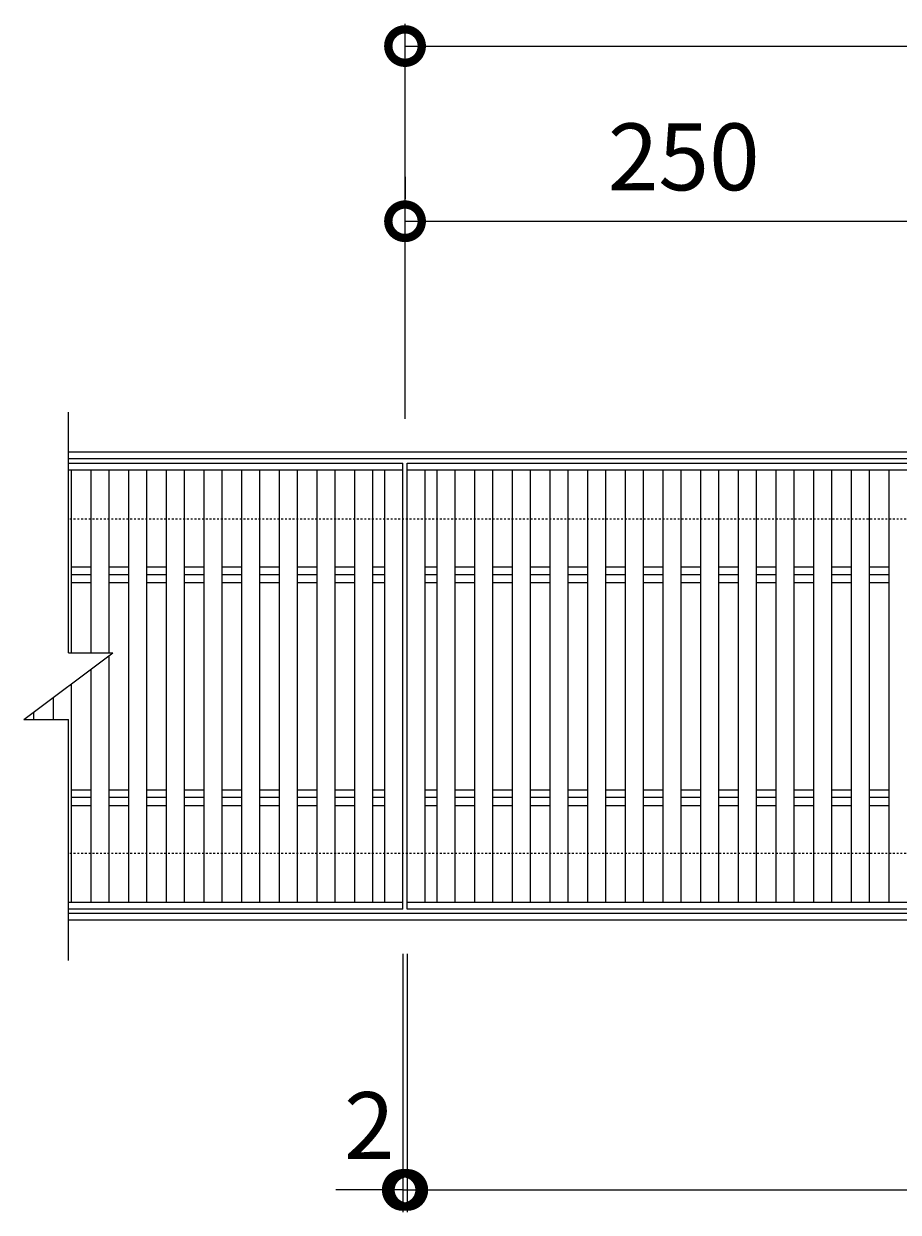
# Model space of a CAD drawing. Units: millimetres. Extents: x -1374 to -32, y -135 to 1156.
# Drawn here: x -1374 to -982, y 583 to 1116 of the extents above; entities that cross this region are included whole.
import ezdxf

# ---------------------------------------------------------------- set-up
doc = ezdxf.new("R2010")
doc.units = ezdxf.units.MM
doc.linetypes.add('点線（標準）', pattern=[1.693333, 0.846667, -0.846667])
for name, color, linetype in [('(K)受枠', 2, 'Continuous'), ('(K)寸法', 7, 'Continuous'), ('(K)蓋', 3, 'Continuous')]:
    doc.layers.add(name, color=color, linetype=linetype)
doc.styles.add('(K)MSゴシック', font='MS Gothic.ttf')
doc.dimstyles.new('KAD-1', dxfattribs={"dimtxt": 3, "dimasz": 3, "dimexe": 1, "dimexo": 2, "dimgap": 1, "dimtad": 1, "dimdec": 1, "dimdsep": 46, "dimtxsty": '(K)MSゴシック', "dimblk": 'DOTSMALL', "dimcen": 0, "dimclrd": 7, "dimclre": 256, "dimclrt": 2, "dimadec": 1, "dimazin": 0, "dimtfac": 1, "dimtdec": 1, "dimtmove": 0, "dimatfit": 3, "dimldrblk": 'DOTSMALL', "dimfxl": 1, "dimtfill": 1, "dimlwd": 9, "dimlwe": -1, "dimarcsym": 0})

# ---------------------------------------------------------------- blocks, each defined once
blk = doc.blocks.new('_DotSmall')
at = {"color": 0, "linetype": 'ByBlock', "const_width": 0.5}
blk.add_lwpolyline([(-0.0625, 0, 1), (0.0625, 0, 1)], format="xyb", close=True, dxfattribs=at)
blk = doc.blocks.new('*D1')
at = {"layer": '(K)寸法', "transparency": 16777216}
for p, q in [((-1203.1, 1047.33), (-1203.1, 1037.33)), ((-953.1, 982.67), (-953.1, 1037.33))]:
    blk.add_line(p, q, dxfattribs=at)
at = {"layer": '(K)寸法', "color": 7, "lineweight": 9, "transparency": 16777216}
blk.add_line((-1203.1, 1027.33), (-953.1, 1027.33), dxfattribs=at)
at = {"layer": 'Defpoints', "color": 0, "transparency": 16777216}
for p in [(-1203.1, 1027.33), (-953.1, 1027.33), (-953.1, 962.67)]:
    blk.add_point(p, dxfattribs=at)
at = {"layer": '(K)寸法', "color": 7, "lineweight": 9, "transparency": 16777216, "xscale": 30, "yscale": 30, "zscale": 30, "rotation": 180}
blk.add_blockref('_DotSmall', (-1203.1, 1027.33), dxfattribs=at)
at = {"layer": '(K)寸法', "color": 7, "lineweight": 9, "transparency": 16777216, "xscale": 30, "yscale": 30, "zscale": 30}
blk.add_blockref('_DotSmall', (-953.1, 1027.33), dxfattribs=at)
at = {"layer": '(K)寸法', "color": 2, "lineweight": 9, "transparency": 16777216, "insert": (-1078.1, 1052.33), "char_height": 30, "attachment_point": 5, "style": '(K)MSゴシック', "bg_fill": 3, "box_fill_scale": 1.1, "bg_fill_color": 256, "bg_fill_true_color": 13158600, "bg_fill_transparency": 0}
blk.add_mtext('250', dxfattribs=at)
blk = doc.blocks.new('*D3')
at = {"layer": '(K)寸法', "transparency": 16777216}
for p, q in [((-1204.1, 698.73), (-1204.1, 582.73)), ((-1202.1, 698.73), (-1202.1, 582.73))]:
    blk.add_line(p, q, dxfattribs=at)
at = {"layer": '(K)寸法', "color": 7, "lineweight": 9, "transparency": 16777216}
for p, q in [((-1204.1, 592.73), (-1234.1, 592.73)), ((-1204.1, 592.73), (-1202.1, 592.73)), ((-1202.1, 592.73), (-1172.1, 592.73))]:
    blk.add_line(p, q, dxfattribs=at)
at = {"layer": 'Defpoints', "color": 0, "transparency": 16777216}
for p in [(-1204.1, 718.73), (-1202.1, 718.73), (-1202.1, 592.73)]:
    blk.add_point(p, dxfattribs=at)
at = {"layer": '(K)寸法', "color": 7, "lineweight": 9, "transparency": 16777216, "xscale": 30, "yscale": 30, "zscale": 30}
blk.add_blockref('_DotSmall', (-1204.1, 592.73), dxfattribs=at)
at = {"layer": '(K)寸法', "color": 7, "lineweight": 9, "transparency": 16777216, "xscale": 30, "yscale": 30, "zscale": 30, "rotation": 180}
blk.add_blockref('_DotSmall', (-1202.1, 592.73), dxfattribs=at)
at = {"layer": '(K)寸法', "color": 2, "lineweight": 9, "transparency": 16777216, "insert": (-1219.1, 617.73), "char_height": 30, "attachment_point": 5, "style": '(K)MSゴシック', "bg_fill": 3, "box_fill_scale": 1.1, "bg_fill_color": 256, "bg_fill_true_color": 13158600, "bg_fill_transparency": 0}
blk.add_mtext('2', dxfattribs=at)
blk = doc.blocks.new('*D4')
at = {"layer": '(K)寸法', "transparency": 16777216}
for p, q in [((-1202.1, 698.73), (-1202.1, 582.73)), ((-204.08, 698.73), (-204.08, 582.73))]:
    blk.add_line(p, q, dxfattribs=at)
at = {"layer": '(K)寸法', "color": 7, "lineweight": 9, "transparency": 16777216}
blk.add_line((-1202.1, 592.73), (-204.08, 592.73), dxfattribs=at)
at = {"layer": 'Defpoints', "color": 0, "transparency": 16777216}
for p in [(-1202.1, 718.73), (-204.08, 718.73), (-204.08, 592.73)]:
    blk.add_point(p, dxfattribs=at)
at = {"layer": '(K)寸法', "color": 7, "lineweight": 9, "transparency": 16777216, "xscale": 30, "yscale": 30, "zscale": 30, "rotation": 180}
blk.add_blockref('_DotSmall', (-1202.1, 592.73), dxfattribs=at)
at = {"layer": '(K)寸法', "color": 7, "lineweight": 9, "transparency": 16777216, "xscale": 30, "yscale": 30, "zscale": 30}
blk.add_blockref('_DotSmall', (-204.08, 592.73), dxfattribs=at)
at = {"layer": '(K)寸法', "color": 2, "lineweight": 9, "transparency": 16777216, "insert": (-703.09, 617.73), "char_height": 30, "attachment_point": 5, "style": '(K)MSゴシック', "bg_fill": 3, "box_fill_scale": 1.1, "bg_fill_color": 256, "bg_fill_true_color": 13158600, "bg_fill_transparency": 0}
blk.add_mtext('998', dxfattribs=at)

msp = doc.modelspace()

# ---------------------------------------------------------------- linework, layer by layer
at = {"layer": '(K)受枠', "color": 2, "linetype": 'Continuous', "lineweight": 9}
for p, q in [((-52.1, 923.73), (-1354.1, 923.73)), ((-52.1, 920.73), (-1354.1, 920.73)), ((-52.1, 716.73), (-1354.1, 716.73)), ((-52.1, 713.73), (-1354.1, 713.73))]:
    msp.add_line(p, q, dxfattribs=at)
at = {"layer": '(K)受枠', "color": 2, "linetype": '点線（標準）', "lineweight": 9}
for p, q in [((-52.1, 893.73), (-1354.1, 893.73)), ((-52.1, 743.73), (-1354.1, 743.73))]:
    msp.add_line(p, q, dxfattribs=at)
at = {"layer": '(K)寸法', "lineweight": 9}
msp.add_line((-1203.1, 938.73), (-1203.1, 1115.93), dxfattribs=at)
at = {"layer": '(K)寸法', "color": 7, "lineweight": 9}
msp.add_line((-1203.1, 1105.93), (-49.1, 1105.93), dxfattribs=at)
at = {"layer": '(K)蓋', "color": 3, "linetype": 'Continuous', "lineweight": 9}
for p, q in [((-1354.1, 833.73), (-1354.1, 941.73)), ((-1354.1, 918.73), (-1204.1, 918.73)), ((-1204.1, 718.73), (-1204.1, 918.73)), ((-1202.1, 918.73), (-204.08, 918.73)), ((-1202.1, 718.73), (-1202.1, 918.73)), ((-1204.1, 915.73), (-1354.1, 915.73)), ((-1352.72, 833.73), (-1352.72, 915.73)), ((-1343.83, 833.73), (-1343.83, 915.73)), ((-1335.83, 833.73), (-1335.83, 915.73)), ((-1326.93, 721.73), (-1326.93, 915.73)), ((-1318.93, 721.73), (-1318.93, 915.73)), ((-1310.03, 721.73), (-1310.03, 915.73)), ((-1302.03, 721.73), (-1302.03, 915.73)), ((-1293.14, 721.73), (-1293.14, 915.73)), ((-1285.14, 721.73), (-1285.14, 915.73)), ((-1276.24, 721.73), (-1276.24, 915.73)), ((-1268.24, 721.73), (-1268.24, 915.73)), ((-1259.34, 721.73), (-1259.34, 915.73)), ((-1251.34, 721.73), (-1251.34, 915.73)), ((-1242.45, 721.73), (-1242.45, 915.73)), ((-1234.45, 721.73), (-1234.45, 915.73)), ((-1225.55, 721.73), (-1225.55, 915.73)), ((-1217.55, 721.73), (-1217.55, 915.73)), ((-1212.1, 721.73), (-1212.1, 915.73)), ((-204.08, 915.73), (-1202.1, 915.73)), ((-1194.1, 721.73), (-1194.1, 915.73)), ((-1188.65, 721.73), (-1188.65, 915.73)), ((-1180.65, 721.73), (-1180.65, 915.73)), ((-1171.76, 721.73), (-1171.76, 915.73)), ((-1163.76, 721.73), (-1163.76, 915.73)), ((-1154.86, 721.73), (-1154.86, 915.73)), ((-1146.86, 721.73), (-1146.86, 915.73)), ((-1137.96, 721.73), (-1137.96, 915.73)), ((-1129.96, 721.73), (-1129.96, 915.73)), ((-1121.06, 721.73), (-1121.06, 915.73)), ((-1113.06, 721.73), (-1113.06, 915.73)), ((-1104.17, 721.73), (-1104.17, 915.73)), ((-1096.17, 721.73), (-1096.17, 915.73)), ((-1087.27, 721.73), (-1087.27, 915.73)), ((-1079.27, 721.73), (-1079.27, 915.73)), ((-1070.37, 721.73), (-1070.37, 915.73)), ((-1062.37, 721.73), (-1062.37, 915.73)), ((-1053.48, 721.73), (-1053.48, 915.73)), ((-1045.48, 721.73), (-1045.48, 915.73)), ((-1036.58, 721.73), (-1036.58, 915.73)), ((-1028.58, 721.73), (-1028.58, 915.73)), ((-1019.68, 721.73), (-1019.68, 915.73)), ((-1011.68, 721.73), (-1011.68, 915.73)), ((-1002.79, 721.73), (-1002.79, 915.73)), ((-994.79, 721.73), (-994.79, 915.73)), ((-985.89, 721.73), (-985.89, 915.73)), ((-1352.72, 872.27), (-1343.83, 872.27)), ((-1335.83, 872.27), (-1326.93, 872.27)), ((-1318.93, 872.27), (-1310.03, 872.27)), ((-1302.03, 872.27), (-1293.14, 872.27)), ((-1285.14, 872.27), (-1276.24, 872.27)), ((-1268.24, 872.27), (-1259.34, 872.27)), ((-1251.34, 872.27), (-1242.45, 872.27)), ((-1234.45, 872.27), (-1225.55, 872.27)), ((-1217.55, 872.27), (-1212.1, 872.27)), ((-1194.1, 872.27), (-1188.65, 872.27)), ((-1180.65, 872.27), (-1171.76, 872.27)), ((-1163.76, 872.27), (-1154.86, 872.27)), ((-1146.86, 872.27), (-1137.96, 872.27)), ((-1129.96, 872.27), (-1121.06, 872.27)), ((-1113.06, 872.27), (-1104.17, 872.27)), ((-1096.17, 872.27), (-1087.27, 872.27)), ((-1079.27, 872.27), (-1070.37, 872.27)), ((-1062.37, 872.27), (-1053.48, 872.27)), ((-1045.48, 872.27), (-1036.58, 872.27)), ((-1028.58, 872.27), (-1019.68, 872.27)), ((-1011.68, 872.27), (-1002.79, 872.27)), ((-994.79, 872.27), (-985.89, 872.27)), ((-1343.83, 868.73), (-1352.72, 868.73)), ((-1352.72, 865.2), (-1343.83, 865.2)), ((-1326.93, 868.73), (-1335.83, 868.73)), ((-1335.83, 865.2), (-1326.93, 865.2)), ((-1310.03, 868.73), (-1318.93, 868.73)), ((-1318.93, 865.2), (-1310.03, 865.2)), ((-1293.14, 868.73), (-1302.03, 868.73)), ((-1302.03, 865.2), (-1293.14, 865.2)), ((-1276.24, 868.73), (-1285.14, 868.73)), ((-1285.14, 865.2), (-1276.24, 865.2)), ((-1259.34, 868.73), (-1268.24, 868.73)), ((-1268.24, 865.2), (-1259.34, 865.2)), ((-1242.45, 868.73), (-1251.34, 868.73)), ((-1251.34, 865.2), (-1242.45, 865.2)), ((-1225.55, 868.73), (-1234.45, 868.73)), ((-1234.45, 865.2), (-1225.55, 865.2)), ((-1212.1, 868.73), (-1217.55, 868.73)), ((-1217.55, 865.2), (-1212.1, 865.2)), ((-1188.65, 868.73), (-1194.1, 868.73)), ((-1194.1, 865.2), (-1188.65, 865.2)), ((-1171.76, 868.73), (-1180.65, 868.73)), ((-1180.65, 865.2), (-1171.76, 865.2)), ((-1154.86, 868.73), (-1163.76, 868.73)), ((-1163.76, 865.2), (-1154.86, 865.2)), ((-1137.96, 868.73), (-1146.86, 868.73)), ((-1146.86, 865.2), (-1137.96, 865.2)), ((-1121.06, 868.73), (-1129.96, 868.73)), ((-1129.96, 865.2), (-1121.06, 865.2)), ((-1104.17, 868.73), (-1113.06, 868.73)), ((-1113.06, 865.2), (-1104.17, 865.2)), ((-1087.27, 868.73), (-1096.17, 868.73)), ((-1096.17, 865.2), (-1087.27, 865.2)), ((-1070.37, 868.73), (-1079.27, 868.73)), ((-1079.27, 865.2), (-1070.37, 865.2)), ((-1053.48, 868.73), (-1062.37, 868.73)), ((-1062.37, 865.2), (-1053.48, 865.2)), ((-1036.58, 868.73), (-1045.48, 868.73)), ((-1045.48, 865.2), (-1036.58, 865.2)), ((-1019.68, 868.73), (-1028.58, 868.73)), ((-1028.58, 865.2), (-1019.68, 865.2)), ((-1002.79, 868.73), (-1011.68, 868.73)), ((-1011.68, 865.2), (-1002.79, 865.2)), ((-985.89, 868.73), (-994.79, 868.73)), ((-994.79, 865.2), (-985.89, 865.2)), ((-1374.1, 803.73), (-1334.1, 833.73)), ((-1354.1, 833.73), (-1334.1, 833.73)), ((-1335.83, 721.73), (-1335.83, 832.44)), ((-1343.83, 721.73), (-1343.83, 826.44)), ((-1352.72, 721.73), (-1352.72, 819.76)), ((-1360.72, 803.73), (-1360.72, 813.76)), ((-1369.62, 803.73), (-1369.62, 807.09)), ((-1374.1, 803.73), (-1354.1, 803.73)), ((-1354.1, 695.73), (-1354.1, 803.73)), ((-1352.72, 772.27), (-1343.83, 772.27)), ((-1343.83, 768.73), (-1352.72, 768.73)), ((-1335.83, 772.27), (-1326.93, 772.27)), ((-1326.93, 768.73), (-1335.83, 768.73)), ((-1318.93, 772.27), (-1310.03, 772.27)), ((-1310.03, 768.73), (-1318.93, 768.73)), ((-1302.03, 772.27), (-1293.14, 772.27)), ((-1293.14, 768.73), (-1302.03, 768.73)), ((-1285.14, 772.27), (-1276.24, 772.27)), ((-1276.24, 768.73), (-1285.14, 768.73)), ((-1268.24, 772.27), (-1259.34, 772.27)), ((-1259.34, 768.73), (-1268.24, 768.73)), ((-1251.34, 772.27), (-1242.45, 772.27)), ((-1242.45, 768.73), (-1251.34, 768.73)), ((-1234.45, 772.27), (-1225.55, 772.27)), ((-1225.55, 768.73), (-1234.45, 768.73)), ((-1217.55, 772.27), (-1212.1, 772.27)), ((-1212.1, 768.73), (-1217.55, 768.73)), ((-1194.1, 772.27), (-1188.65, 772.27)), ((-1188.65, 768.73), (-1194.1, 768.73)), ((-1180.65, 772.27), (-1171.76, 772.27)), ((-1171.76, 768.73), (-1180.65, 768.73)), ((-1163.76, 772.27), (-1154.86, 772.27)), ((-1154.86, 768.73), (-1163.76, 768.73)), ((-1146.86, 772.27), (-1137.96, 772.27)), ((-1137.96, 768.73), (-1146.86, 768.73)), ((-1129.96, 772.27), (-1121.06, 772.27)), ((-1121.06, 768.73), (-1129.96, 768.73)), ((-1113.06, 772.27), (-1104.17, 772.27)), ((-1104.17, 768.73), (-1113.06, 768.73)), ((-1096.17, 772.27), (-1087.27, 772.27)), ((-1087.27, 768.73), (-1096.17, 768.73)), ((-1079.27, 772.27), (-1070.37, 772.27)), ((-1070.37, 768.73), (-1079.27, 768.73)), ((-1062.37, 772.27), (-1053.48, 772.27)), ((-1053.48, 768.73), (-1062.37, 768.73)), ((-1045.48, 772.27), (-1036.58, 772.27)), ((-1036.58, 768.73), (-1045.48, 768.73)), ((-1028.58, 772.27), (-1019.68, 772.27)), ((-1019.68, 768.73), (-1028.58, 768.73)), ((-1011.68, 772.27), (-1002.79, 772.27)), ((-1002.79, 768.73), (-1011.68, 768.73)), ((-994.79, 772.27), (-985.89, 772.27)), ((-985.89, 768.73), (-994.79, 768.73)), ((-1352.72, 765.2), (-1343.83, 765.2)), ((-1335.83, 765.2), (-1326.93, 765.2)), ((-1318.93, 765.2), (-1310.03, 765.2)), ((-1302.03, 765.2), (-1293.14, 765.2)), ((-1285.14, 765.2), (-1276.24, 765.2)), ((-1268.24, 765.2), (-1259.34, 765.2)), ((-1251.34, 765.2), (-1242.45, 765.2)), ((-1234.45, 765.2), (-1225.55, 765.2)), ((-1217.55, 765.2), (-1212.1, 765.2)), ((-1194.1, 765.2), (-1188.65, 765.2)), ((-1180.65, 765.2), (-1171.76, 765.2)), ((-1163.76, 765.2), (-1154.86, 765.2)), ((-1146.86, 765.2), (-1137.96, 765.2)), ((-1129.96, 765.2), (-1121.06, 765.2)), ((-1113.06, 765.2), (-1104.17, 765.2)), ((-1096.17, 765.2), (-1087.27, 765.2)), ((-1079.27, 765.2), (-1070.37, 765.2)), ((-1062.37, 765.2), (-1053.48, 765.2)), ((-1045.48, 765.2), (-1036.58, 765.2)), ((-1028.58, 765.2), (-1019.68, 765.2)), ((-1011.68, 765.2), (-1002.79, 765.2)), ((-994.79, 765.2), (-985.89, 765.2)), ((-1204.13, 721.73), (-1354.1, 721.73)), ((-204.1, 721.73), (-1202.1, 721.73)), ((-1204.1, 718.73), (-1354.1, 718.73)), ((-204.08, 718.73), (-1202.1, 718.73))]:
    msp.add_line(p, q, dxfattribs=at)

# ---------------------------------------------------------------- block references
at = {"layer": '(K)寸法', "color": 7, "lineweight": 9, "xscale": 30, "yscale": 30, "zscale": 30, "rotation": 180}
msp.add_blockref('_DotSmall', (-1203.1, 1105.93), dxfattribs=at)

# ---------------------------------------------------------------- next in the draw order: dimensions: what is measured, and where the dimension line sits
at = {"layer": '(K)寸法', "lineweight": 9}
dim = msp.add_linear_dim(base=(-953.1, 1027.33), p1=(-1203.1, 1027.33), p2=(-953.1, 962.67), dimstyle='KAD-1', dxfattribs=at)
dim.commit()
dim.dimension.update_dxf_attribs({"geometry": '*D1', "text_midpoint": (-1078.1, 1052.33)})
dim = msp.add_linear_dim(base=(-1202.1, 592.73), p1=(-1204.1, 718.73), p2=(-1202.1, 718.73), dimstyle='KAD-1', override={"dimtmove": 1}, dxfattribs=at)
dim.commit()
dim.dimension.update_dxf_attribs({"geometry": '*D3', "text_midpoint": (-1219.1, 592.73), "dimtype": 160})

# ---------------------------------------------------------------- next in the draw order: dimensions: what is measured, and where the dimension line sits
dim = msp.add_linear_dim(base=(-204.08, 592.73), p1=(-1202.1, 718.73), p2=(-204.08, 718.73), dimstyle='KAD-1', dxfattribs=at)
dim.commit()
dim.dimension.update_dxf_attribs({"geometry": '*D4', "text_midpoint": (-703.09, 617.73)})

doc.saveas('drawing.dxf')
